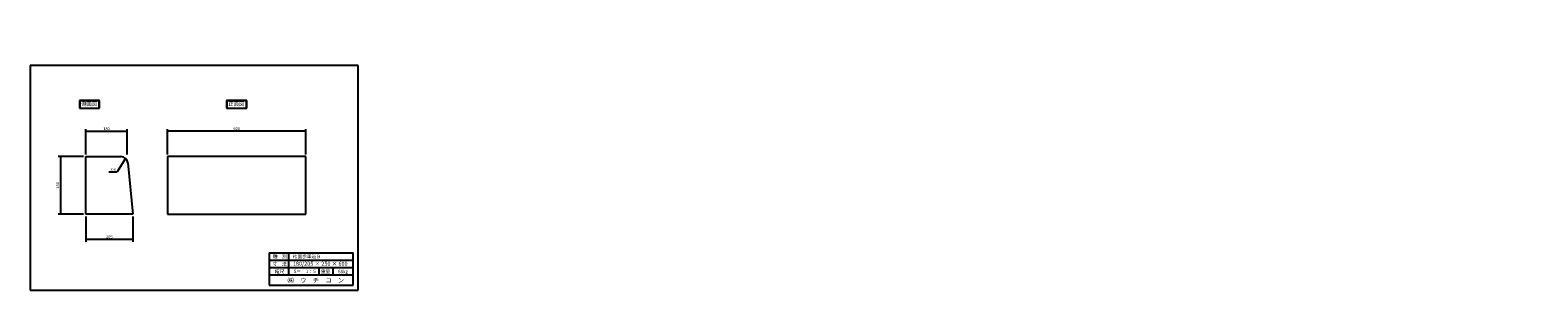
# Model space of a CAD drawing. Extents: x -4154 to 2388, y 463 to 1634.
import ezdxf

# ---------------------------------------------------------------- set-up
doc = ezdxf.new("R2010")
doc.units = 0
doc.header["$LTSCALE"] = 0.5
doc.layers.get('0').update_dxf_attribs({"linetype": 'CONTINUOUS'})
for name, color, linetype in [('OBJECT', 7, 'CONTINUOUS'), ('WUWAGAKI', 7, 'CONTINUOUS'), ('上線', 7, 'CONTINUOUS')]:
    doc.layers.add(name, color=color, linetype=linetype)
doc.styles.get("Standard").update_dxf_attribs({"font": 'MS PMincho.ttf'})

msp = doc.modelspace()

# ---------------------------------------------------------------- linework, layer by layer
at = {"ltscale": 10}
for p, q in [((-3913.3, 1094.5), (-3913.3, 1204.5)), ((-3733.3, 1094.5), (-3733.3, 1204.5)), ((-3558.3, 1094.9), (-3558.3, 1204.9)), ((-2958.3, 1094.9), (-2958.3, 1204.9)), ((-3923.3, 1084.9), (-4033.3, 1084.9)), ((-3923.3, 834.9), (-4033.3, 834.9)), ((-3913.3, 824.9), (-3913.3, 714.9)), ((-3708.3, 824.9), (-3708.3, 714.9))]:
    msp.add_line(p, q, dxfattribs=at)
at = {"color": 0, "linetype": 'ByBlock', "ltscale": 10}
for points in [[(-3900.8, 1192.4), (-3900.8, 1196.6), (-3913.3, 1194.5)], [(-3745.8, 1192.4), (-3745.8, 1196.6), (-3733.3, 1194.5)], [(-3545.8, 1192.8), (-3545.8, 1197), (-3558.3, 1194.9)], [(-2970.8, 1192.8), (-2970.8, 1197), (-2958.3, 1194.9)], [(-4021.3, 1072.4), (-4025.4, 1072.4), (-4023.3, 1084.9)], [(-3745.3, 1065.5), (-3748.8, 1067.7), (-3740.4, 1077.1)], [(-4021.3, 847.4), (-4025.4, 847.4), (-4023.3, 834.9)], [(-3900.8, 727), (-3900.8, 722.8), (-3913.3, 724.9)], [(-3720.8, 727), (-3720.8, 722.8), (-3708.3, 724.9)]]:
    msp.add_solid(points, dxfattribs=at)
at = {"layer": 'OBJECT', "ltscale": 10}
for p, q in [((-3733.3, 1194.5), (-3913.3, 1194.5)), ((-2958.3, 1194.9), (-3558.3, 1194.9)), ((-4023.3, 1084.9), (-4023.3, 834.9)), ((-3913.3, 1084.9), (-3760.5, 1084.9)), ((-3913.3, 834.9), (-3913.3, 1084.9)), ((-3730.6, 1057.9), (-3708.3, 834.9)), ((-2958.3, 1084.9), (-3558.3, 1084.9)), ((-3558.3, 1084.9), (-3558.3, 834.9)), ((-2958.3, 834.9), (-2958.3, 1084.9)), ((-3812.4, 1018.4), (-3777.4, 1018.4)), ((-3708.3, 834.9), (-3913.3, 834.9)), ((-3558.3, 834.9), (-2958.3, 834.9)), ((-3708.3, 724.9), (-3913.3, 724.9))]:
    msp.add_line(p, q, dxfattribs=at)
msp.add_arc((-3760.5, 1054.9), 30, 5.71059, 90, dxfattribs=at)
at = {"layer": 'WUWAGAKI'}
for p, q in [((-2730.7, 1480.1), (-4154.3, 1480.1)), ((-4154.3, 1480.1), (-4154.3, 504.7)), ((-2730.7, 504.7), (-2730.7, 1480.1)), ((-3117.2, 667.6), (-2752.9, 667.6)), ((-3117.2, 667.6), (-3117.2, 527.6)), ((-3033.1, 667.6), (-3033.1, 571.2)), ((-2752.9, 527.6), (-2752.9, 667.6)), ((-3117.2, 636.1), (-2753.8, 636.1)), ((-3117.2, 636.1), (-2753.8, 636.1)), ((-3117.2, 604.1), (-2752.9, 604.1)), ((-2901.7, 604.1), (-2901.7, 571.2)), ((-2840.3, 604.1), (-2840.3, 571.2)), ((-3117.2, 571.2), (-2752.9, 571.2)), ((-3117.2, 527.6), (-2752.9, 527.6)), ((-4154.3, 504.7), (-2730.7, 504.7))]:
    msp.add_line(p, q, dxfattribs=at)
at = {"layer": 'WUWAGAKI', "ltscale": 10, "extrusion": (0, 0, -1)}
msp.add_line((-3743.7, 1071.9), (-3777.4, 1018.4), dxfattribs=at)
at = {"layer": '上線'}
for p, q in [((-3853.4, 1328.1), (-3940.4, 1328.1)), ((-3940.4, 1328.1), (-3940.4, 1294.9)), ((-3854.4, 1327.1), (-3939.4, 1327.1)), ((-3939.4, 1327.1), (-3939.4, 1295.9)), ((-3854.4, 1295.9), (-3854.4, 1327.1)), ((-3853.4, 1294.9), (-3853.4, 1328.1)), ((-3301.8, 1328.1), (-3301.8, 1294.9)), ((-3214.8, 1328.1), (-3301.8, 1328.1)), ((-3300.8, 1327.1), (-3300.8, 1295.9)), ((-3215.8, 1327.1), (-3300.8, 1327.1)), ((-3215.8, 1295.9), (-3215.8, 1327.1)), ((-3214.8, 1294.9), (-3214.8, 1328.1)), ((-3940.4, 1294.9), (-3853.4, 1294.9)), ((-3939.4, 1295.9), (-3854.4, 1295.9)), ((-3301.8, 1294.9), (-3214.8, 1294.9)), ((-3300.8, 1295.9), (-3215.8, 1295.9))]:
    msp.add_line(p, q, dxfattribs=at)

# ---------------------------------------------------------------- texts
at = {"color": 0, "linetype": 'ByBlock', "ltscale": 10, "attachment_point": 5}
for s, insert, char_height in [('180', (-3823.3, 1204.5), 12.5), ('600', (-3258.3, 1204.9), 12.5), ('30R', (-3794.9, 1028.4), 10), ('205', (-3810.8, 734.9), 12.5)]:
    msp.add_mtext(s, dxfattribs=dict(at, insert=insert, char_height=char_height))
at = {"color": 0, "linetype": 'ByBlock', "ltscale": 10, "insert": (-4033.3, 959.9), "char_height": 12.5, "attachment_point": 5, "rotation": 90}
msp.add_mtext('250', dxfattribs=at)
at = {"layer": 'WUWAGAKI'}
for s, height, p in [('種\u3000別', 15, (-3101.3, 644.8)), ('片面歩車道Ｂ', 15, (-3015.3, 644)), ('寸\u3000法', 15, (-3102.2, 611.1)), ('縮尺', 15, (-3093, 578.9)), ('180/205 × 250 × 600', 17.5, (-3014.4, 611.1)), ('S＝\u30001：5', 15, (-3011.2, 579.4)), ('重量', 15, (-2892.8, 579.4)), ('68㎏', 15, (-2818.8, 578.7)), ('㈱\u3000ウ\u3000チ\u3000コ\u3000ン', 20, (-3037.6, 538.1))]:
    msp.add_text(s, height=height, dxfattribs=at).set_placement(p)
for insert, char_height, attachment_point in [((2172.9, 1634.1), 18.75, 4), ((1018, 1553.4), 25, 4), ((1033.5, 1560.7), 25, 4), ((943.4, 1439.7), 25, 6), ((951.6, 1460.3), 25, 6), ((2387.7, 1400.7), 18.75, 4), ((371, 463.1), 18.75, 6)]:
    msp.add_mtext('\\A1;', dxfattribs=dict(at, insert=insert, char_height=char_height, attachment_point=attachment_point))
at = {"layer": 'WUWAGAKI', "ltscale": 10, "insert": (2125.7, 1553.5), "char_height": 25, "attachment_point": 6}
msp.add_mtext('\\A1;', dxfattribs=at)
at = {"layer": '上線', "ltscale": 10, "width": 186.069, "attachment_point": 1}
for s, insert, char_height in [('\\fＭＳ Ｐ明朝|b0|i0|c128|p18;側面図', (-3932.4, 1322.3), 16.667), ('正面図', (-3293.8, 1322.3), 16.67)]:
    msp.add_mtext(s, dxfattribs=dict(at, insert=insert, char_height=char_height))

doc.saveas('drawing.dxf')
